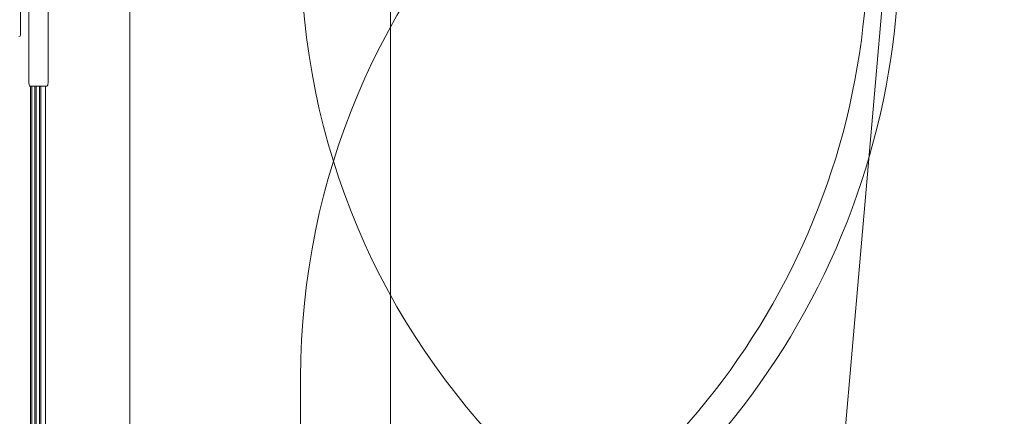
# Model space of a CAD drawing. Units: millimetres. Extents: x 8184 to 21403, y 5070 to 15674.
# Drawn here: x 11479 to 13647, y 11300 to 12173 of the extents above; entities that cross this region are included whole.
import ezdxf

# ---------------------------------------------------------------- set-up
doc = ezdxf.new("R2010")
doc.units = ezdxf.units.MM
doc.header["$LTSCALE"] = 75
doc.layers.add('Dimension (ISO)', color=7, linetype='Continuous', lineweight=18)
doc.layers.add('Visible (ISO)', color=7, linetype='Continuous', lineweight=18)
doc.layers.add('Fall Zone', color=5, linetype='Continuous', lineweight=20, true_color=0x0000ff)
doc.styles.add('Note Text (ISO)', font='tahoma.ttf')
doc.dimstyles.new('Aplay Dimension Styles M', dxfattribs={"dimscale": 75, "dimtxt": 2.5, "dimasz": 2.5, "dimexe": 3.175, "dimexo": 2, "dimgap": 0.762, "dimtad": 1, "dimdec": 1, "dimlfac": 0.001, "dimrnd": 1e-08, "dimzin": 0, "dimdsep": 46, "dimtxsty": 'Note Text (ISO)', "dimcen": 0.09, "dimdle": 10, "dimclrd": 256, "dimclre": 256, "dimclrt": 7, "dimadec": 0, "dimazin": 0, "dimtfac": 1.40208, "dimtofl": 0, "dimtmove": 0, "dimatfit": 3, "dimfxl": 1, "dimtolj": 1, "dimtzin": 0, "dimlwd": -1, "dimlwe": -1, "dimarcsym": 0})

# ---------------------------------------------------------------- blocks, each defined once
blk = doc.blocks.new('*D40')
at = {"layer": 'Defpoints', "color": 0, "transparency": 16777216}
for p in [(8975.7, 12337.9), (21402.7, 10284.9), (21402.7, 5381)]:
    blk.add_point(p, dxfattribs=at)
at = {"layer": 'Dimension (ISO)', "transparency": 16777216}
for p, q in [((8975.7, 12187.9), (8975.7, 5142.9)), ((21402.7, 10134.9), (21402.7, 5142.9)), ((9163.2, 5381), (21215.2, 5381))]:
    blk.add_line(p, q, dxfattribs=at)
for points in [[(9163.2, 5412.2), (9163.2, 5349.7), (8975.7, 5381)], [(21215.2, 5412.2), (21215.2, 5349.7), (21402.7, 5381)]]:
    blk.add_solid(points, dxfattribs=at)
at = {"layer": 'Dimension (ISO)', "color": 7, "transparency": 16777216, "insert": (15189.2, 5629.7), "char_height": 187.5, "attachment_point": 2, "style": 'Note Text (ISO)'}
blk.add_mtext('\\A1;12.4 m', dxfattribs=at)
blk = doc.blocks.new('*D41')
at = {"layer": 'Defpoints', "color": 0, "transparency": 16777216}
for p in [(8439.9, 15673.9), (13846.2, 15673.9), (15219.6, 6067)]:
    blk.add_point(p, dxfattribs=at)
at = {"layer": 'Dimension (ISO)', "transparency": 16777216}
for p, q in [((13696.2, 15673.9), (8201.7, 15673.9)), ((8439.9, 6254.5), (8439.9, 15486.4)), ((15069.6, 6067), (8201.7, 6067))]:
    blk.add_line(p, q, dxfattribs=at)
for points in [[(8408.6, 15486.4), (8471.1, 15486.4), (8439.9, 15673.9)], [(8408.6, 6254.5), (8471.1, 6254.5), (8439.9, 6067)]]:
    blk.add_solid(points, dxfattribs=at)
at = {"layer": 'Dimension (ISO)', "color": 7, "transparency": 16777216, "insert": (8187.5, 10870.5), "char_height": 187.5, "attachment_point": 2, "rotation": 90, "style": 'Note Text (ISO)'}
blk.add_mtext('\\A1;9.6 m', dxfattribs=at)

msp = doc.modelspace()

# ---------------------------------------------------------------- linework, layer by layer
at = {"layer": 'Fall Zone'}
for p, q in [((11721.73, 10286.89), (11721.73, 15488.89)), ((13391.73, 12361.89), (13135.88, 9437.51)), ((12097.73, 11385.89), (12097.73, 10285.89))]:
    msp.add_line(p, q, dxfattribs=at)
at = {"layer": 'Fall Zone', "color": 1, "true_color": 0xff0000}
msp.add_line((12295.73, 12361.89), (12295.73, 9437.51), dxfattribs=at)
at = {"layer": 'Fall Zone'}
for centre, radius, start, end in [((11745.73, 12337.89), 1670, 270, 45), ((13697.73, 11385.89), 1600, 90, 180), ((11745.73, 12337.89), 1600, 225, 0), ((13697.73, 12337.89), 1600, 180, 270)]:
    msp.add_arc(centre, radius, start, end, dxfattribs=at)
at = {"layer": 'Visible (ISO)'}
for p, q in [((11481.23, 12360.31), (11481.23, 12151.43)), ((11499.08, 12041.89), (11499.08, 12221.89)), ((11542.25, 12221.89), (11542.25, 12041.89)), ((11481.23, 12151.43), (11481.23, 12139.94)), ((11501.62, 12026.89), (11506.96, 12026.89)), ((11503.16, 11448.48), (11503.16, 12026.89)), ((11506.16, 11448.48), (11506.16, 12026.89)), ((11506.96, 12026.89), (11524.94, 12026.89)), ((11512.53, 11480.95), (11512.53, 12026.89)), ((11515.53, 11480.95), (11515.53, 12026.89)), ((11522.72, 11521.53), (11522.72, 12026.89)), ((11525.72, 11521.53), (11525.72, 12027.24)), ((11527.88, 12026.89), (11538.78, 12026.89)), ((11535.73, 11590.51), (11535.73, 12026.89)), ((11535.73, 11083.6), (11535.73, 11590.51)), ((11522.72, 11521.53), (11522.72, 11066.53)), ((11525.72, 11521.53), (11525.72, 11066.53)), ((11512.53, 11480.95), (11512.53, 11056.49)), ((11515.53, 11480.95), (11515.53, 11056.49)), ((11503.16, 11448.48), (11503.16, 11048.45)), ((11506.16, 11448.48), (11506.16, 11048.45))]:
    msp.add_line(p, q, dxfattribs=at)
msp.add_arc((11477.23, 12139.94), 4, 270, 0, dxfattribs=at)
msp.add_open_spline([(11499.23, 12036.89), (11499.13, 12038.53), (11499.08, 12040.26), (11499.08, 12041.89)], degree=3, dxfattribs=at)
for points, knots in [([(11501.62, 12026.89), (11501.61, 12026.89), (11501.61, 12026.89), (11501.57, 12026.89), (11501.53, 12026.9), (11501.43, 12026.93), (11501.36, 12026.97), (11501.02, 12027.23), (11500.76, 12027.7), (11500.26, 12029.16), (11500.02, 12030.14), (11499.59, 12032.71), (11499.41, 12034.35), (11499.26, 12036.4), (11499.25, 12036.64), (11499.23, 12036.89)], [-2.3723663, -2.3723663, -2.3723663, -2.3723663, -2.362862, -2.362862, -2.297591, -2.297591, -2.1767301, -2.1767301, -1.6876288, -1.6876288, -1.1858831, -1.1858831, -0.600881, -0.600881, -0.5217112, -0.5217112, -0.5217112, -0.5217112]), ([(11542.25, 12041.89), (11542.25, 12040.41), (11542.21, 12038.92), (11542.05, 12036.09), (11541.93, 12034.75), (11541.61, 12032.32), (11541.42, 12031.24), (11540.98, 12029.42), (11540.74, 12028.68), (11540.26, 12027.81), (11540.08, 12027.55), (11539.58, 12027.09), (11539.2, 12026.89), (11538.78, 12026.89)], [4.712389, 4.712389, 4.712389, 4.712389, 5.0265482, 5.0265482, 5.3407075, 5.3407075, 5.6548668, 5.6548668, 5.969026, 5.969026, 6.1261057, 6.1261057, 6.2831853, 6.2831853, 6.2831853, 6.2831853]), ([(11525.72, 12027.24), (11525.7, 12027.22), (11525.68, 12027.2), (11525.57, 12027.1), (11525.46, 12027.02), (11525.21, 12026.92), (11525.07, 12026.89), (11524.94, 12026.89)], [0.219361706, 0.219361706, 0.219361706, 0.219361706, 0.227219719, 0.227219719, 0.26549061, 0.26549061, 0.303761501, 0.303761501, 0.303761501, 0.303761501]), ([(11527.88, 12026.89), (11527.79, 12026.89), (11527.71, 12026.89), (11527.24, 12026.91), (11526.83, 12026.96), (11526.17, 12027.09), (11525.93, 12027.16), (11525.72, 12027.24)], [-4.4577103, -4.4577103, -4.4577103, -4.4577103, -4.3274142, -4.3274142, -3.7312274, -3.7312274, -3.3239242, -3.3239242, -3.3239242, -3.3239242])]:
    msp.add_open_spline(points, degree=3, knots=knots, dxfattribs=at)

# ---------------------------------------------------------------- dimensions: what is measured, and where the dimension line sits
at = {"layer": 'Dimension (ISO)'}
for base, p1, p2, angle, picture, middle in [((8439.86, 15673.89), (15219.6, 6067.04), (13846.21, 15673.89), 90, '*D41', (8439.86, 10870.47)), ((21402.73, 5381), (8975.73, 12337.89), (21402.73, 10284.89), 180, '*D40', (15189.23, 5381))]:
    dim = msp.add_linear_dim(base=base, p1=p1, p2=p2, angle=angle, text='<> m', dimstyle='Aplay Dimension Styles M', override={"dimgap": 0.762, "dimdec": 1, "dimlfac": 0.001, "dimpost": '', "dimtol": 0, "dimlim": 0, "dimtp": 0, "dimtm": 0, "dimtdec": 2, "dimatfit": 1}, dxfattribs=at)
    dim.commit()
    dim.dimension.update_dxf_attribs({"geometry": picture, "text_midpoint": middle, "dimtype": 160})

doc.saveas('drawing.dxf')
